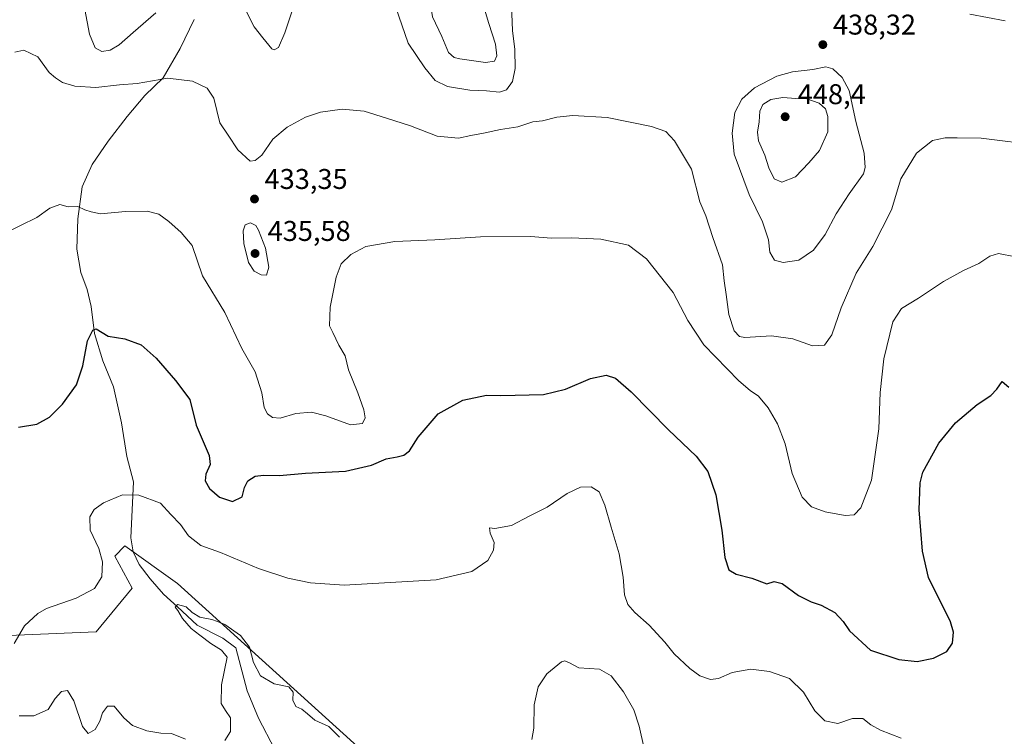
# Model space of a CAD drawing. Units: metres. Extents: x 577030 to 580480, y 4703412 to 4705764.
# Drawn here: x 579314 to 579660, y 4705148 to 4705399 of the extents above; entities that cross this region are included whole.
import ezdxf

# ---------------------------------------------------------------- set-up
doc = ezdxf.new("R2010")
doc.units = ezdxf.units.M
doc.header["$MEASUREMENT"] = 0
for name, color, linetype, lineweight in [('Corriente natural lineal', 142, 'Continuous', 13), ('Cultivos herbáceos CxS', 92, 'Continuous', 0), ('Curva de nivel maestra', 30, 'Continuous', 30), ('Curva de nivel normal', 30, 'Continuous', 0), ('Núcleo urbano CxS', 7, 'Continuous', 0), ('Pastizal CxS', 92, 'Continuous', 0), ('Punto de cota en terreno', 7, 'Continuous', 0), ('Rótulo de punto de cota en terreno', 7, 'Continuous', 0)]:
    doc.layers.add(name, color=color, linetype=linetype, lineweight=lineweight)
doc.styles.add('Style-Arial', font='txt')

# ---------------------------------------------------------------- blocks, each defined once
blk = doc.blocks.new('*U11')
at = {"layer": 'Cultivos herbáceos CxS', "color": 92, "linetype": 'Continuous', "lineweight": 0}
blk.add_polyline3d([(579675.0411, 4705046.5975, 409.5473), (579654.3521, 4705029.8413, 408.7115), (579629.9803, 4705036.5743, 408.6241), (579592.4485, 4705059.3145, 409.5165), (579558.9667, 4705086.2077, 411.581), (579538.2943, 4705124.5467, 413.21), (579534.7413, 4705126.8301, 413.0161), (579527.4795, 4705131.4969, 412.757), (579519.0185, 4705131.2413, 412.414), (579514.1075, 4705131.0929, 412.8777), (579511.4685, 4705117.8919, 412.5889), (579505.3237, 4705101.5805, 413.8732), (579495.5159, 4705099.0553, 413.209), (579476.0591, 4705120.5383, 413.3741), (579463.8503, 4705128.9783, 414.1823), (579442.7405, 4705135.1393, 414.404), (579369.7343, 4705201.1469, 417.304), (579351.2625, 4705214.3479, 419.7593), (579347.7445, 4705210.8279, 419.9834), (579353.908, 4705199.5227, 419.6797), (579341.2426, 4705184.2423, 418.9559), (579293.6109, 4705182.1857, 420.1094)], dxfattribs=at)
blk = doc.blocks.new('5PATER')
at = {"layer": 'Núcleo urbano CxS', "linetype": 'Continuous', "lineweight": 0}
h = blk.add_hatch(color=51, dxfattribs=at)
edge = h.paths.add_edge_path()
edge.add_ellipse((0, 0), major_axis=(-0.11, -0.111), ratio=0.999422, start_angle=0, end_angle=360)

msp = doc.modelspace()

# ---------------------------------------------------------------- linework, layer by layer
at = {"layer": 'Corriente natural lineal', "color": 142, "linetype": 'Continuous', "lineweight": 13}
msp.add_polyline3d([(579375.6301, 4705399.1801, 437.7624), (579370.7401, 4705388.9701, 436.8444), (579364.7201, 4705378.6401, 435.7216), (579358.3601, 4705372.4401, 434.9401), (579352.1201, 4705365.0901, 434.0807), (579345.4201, 4705356.4201, 433.0354), (579339.8301, 4705348.2801, 432.0996), (579336.3501, 4705340.4401, 431.1889), (579334.8501, 4705329.1501, 430.1085), (579334.4801, 4705318.4801, 428.9184), (579335.9201, 4705310.3101, 428.0423), (579338.0701, 4705304.4001, 427.1703), (579339.4801, 4705298.3901, 426.7182), (579340.6301, 4705288.9401, 425.6897), (579343.6301, 4705279.3601, 424.734), (579347.3201, 4705270.1601, 423.783), (579350.0901, 4705257.5601, 422.6913), (579351.9601, 4705245.7701, 421.5255), (579354.3801, 4705236.8201, 420.7517), (579353.3701, 4705217.1901, 419.6303), (579354.1801, 4705212.2701, 419.6031), (579356.3201, 4705207.8601, 419.1869), (579360.2501, 4705202.8701, 417.7441), (579364.8301, 4705197.4001, 416.6667), (579369.8301, 4705193.0301, 415.9874), (579376.6901, 4705186.5301, 415.2947), (579385.6701, 4705181.9501, 414.8911), (579390.2301, 4705178.6601, 414.7487), (579394.2801, 4705163.5101, 414.0134), (579398.2401, 4705153.9201, 413.4117), (579409.6501, 4705131.9401, 412.3632)], dxfattribs=at)
at = {"layer": 'Cultivos herbáceos CxS', "color": 92, "linetype": 'Continuous', "lineweight": 0}
msp.add_polyline3d([(579675.0411, 4705046.5975, 409.5473), (579654.3521, 4705029.8413, 408.7115), (579629.9803, 4705036.5743, 408.6241), (579592.4485, 4705059.3145, 409.5165), (579558.9667, 4705086.2077, 411.581), (579538.2943, 4705124.5467, 413.21), (579534.7413, 4705126.8301, 413.0161), (579527.4795, 4705131.4969, 412.757), (579519.0185, 4705131.2413, 412.414), (579514.1075, 4705131.0929, 412.8777), (579511.4685, 4705117.8919, 412.5889), (579505.3237, 4705101.5805, 413.8732), (579495.5159, 4705099.0553, 413.209), (579476.0591, 4705120.5383, 413.3741), (579463.8503, 4705128.9783, 414.1823), (579442.7405, 4705135.1393, 414.404), (579369.7343, 4705201.1469, 417.304), (579351.2625, 4705214.3479, 419.7593), (579347.7445, 4705210.8279, 419.9834), (579353.908, 4705199.5227, 419.6797), (579341.2426, 4705184.2423, 418.9559), (579293.6109, 4705182.1857, 420.1094)], dxfattribs=at)
at = {"layer": 'Curva de nivel maestra', "color": 30, "linetype": 'Continuous', "lineweight": 30, "elevation": 425, "flags": 128}
msp.add_lwpolyline([(579314.02, 4705256.0601), (579320.45, 4705257.0601), (579324.92, 4705259.5601), (579329.42, 4705264.1001), (579334.31, 4705270.8801), (579336.61, 4705277.6001), (579338.22, 4705286.3401), (579340.11, 4705290.0401), (579341.27, 4705290.5501), (579345.46, 4705288.0201), (579351.3, 4705287.0401), (579356.99, 4705284.9501), (579362.33, 4705280.3001), (579369.1, 4705272.4001), (579374.14, 4705265.7101), (579376.31, 4705256.7101), (579380.89, 4705246.1101), (579381.2, 4705242.9201), (579379.78, 4705239.6001), (579379.53, 4705237.2201), (579381.03, 4705234.5701), (579384.58, 4705231.5001), (579389.1, 4705229.9601), (579392.52, 4705231.6001), (579393.34, 4705234.9201), (579394.49, 4705237.2201), (579397.04, 4705238.8101), (579399.97, 4705239.2501), (579405.54, 4705239.0801), (579414.67, 4705239.9201), (579428.7, 4705240.6001), (579437.88, 4705242.6601), (579443.06, 4705244.9901), (579446.84, 4705245.6201), (579449.18, 4705246.2601), (579451.21, 4705247.7901), (579454.18, 4705252.5301), (579461.26, 4705260.7401), (579469.88, 4705265.4701), (579478.26, 4705267.3201), (579483.21, 4705267.2101), (579498.21, 4705267.5401), (579505.92, 4705269.3501), (579514.74, 4705273.0801), (579520.19, 4705274.2701), (579523.5, 4705273.2501), (579529, 4705268.4801), (579542.08, 4705255.0901), (579551.78, 4705245.8201), (579555.82, 4705240.5401), (579558.64, 4705232.2501), (579560.79, 4705219.9201), (579561.84, 4705210.3001), (579563.26, 4705206.0101), (579565.86, 4705204.5001), (579571.28, 4705203.0801), (579576.52, 4705201.1101), (579579.16, 4705201.8601), (579582, 4705201.1601), (579587.73, 4705196.9601), (579592.15, 4705194.7101), (579595.68, 4705193.6401), (579600.48, 4705191.0401), (579603.38, 4705187.8101), (579605.52, 4705184.6001), (579612.98, 4705177.7401), (579622.87, 4705174.5001), (579629.33, 4705173.8401), (579635.07, 4705175.0401), (579639.75, 4705177.3001), (579641.66, 4705180.2101), (579642.09, 4705184.1101), (579641.04, 4705187.7701), (579633.29, 4705203.2501), (579631.22, 4705212.5801), (579630.04, 4705227.0901), (579630.41, 4705236.5301), (579631.32, 4705240.2801), (579636.9, 4705250.4201), (579642.78, 4705257.5301), (579650.39, 4705264.0401), (579655.14, 4705267.1501), (579657.24, 4705269.4201), (579659.16, 4705272.0701), (579661.49, 4705270.1401)], dxfattribs=at)
at = {"layer": 'Curva de nivel normal', "color": 30, "linetype": 'Continuous', "lineweight": 0, "flags": 128}
for points, elevation in [([(579467.13, 4705414.3401), (579463.12, 4705412.8301), (579459.63, 4705408.6601), (579458.56, 4705404.5101), (579459.28, 4705400.0201), (579462.48, 4705393.2101), (579464.84, 4705387.5801), (579466.86, 4705385.8101), (579468.84, 4705385.2701), (579477.82, 4705384.0801), (579481.04, 4705384.5201), (579481.78, 4705386.3701), (579481.35, 4705390.4501), (579479.04, 4705397.6801), (579476.43, 4705406.4101), (579473.51, 4705411.1301), (579470.17, 4705414.2401), (579467.13, 4705414.3401)], 445), ([(579362.18, 4705401.4201), (579354.18, 4705394.5301), (579349.34, 4705390.1901), (579346.17, 4705388.3801), (579343.28, 4705387.9101), (579340.94, 4705389.1301), (579338.91, 4705393.9301), (579336.43, 4705407.1301)], 440), ([(579410.55, 4705403.9101), (579407.41, 4705394.4801), (579405.18, 4705389.3201), (579403.76, 4705388.4601), (579402.9, 4705388.8801), (579399.72, 4705392.6701), (579396.71, 4705396.5701), (579392.2, 4705405.2901)], 440), ([(579486.91, 4705406.9101), (579487.28, 4705395.2401), (579488.15, 4705388.5701), (579488.26, 4705381.9101), (579487.36, 4705377.3801), (579485.27, 4705374.4801), (579482.76, 4705373.6401), (579478.22, 4705374.1001), (579472.41, 4705374.3601), (579464.58, 4705375.6401), (579460.19, 4705377.7301), (579456.53, 4705382.1601), (579450.7, 4705390.8601), (579445.4, 4705406.4701)], 440), ([(579660.18, 4705398.6601), (579647.79, 4705401.0101)], 440), ([(579312.7, 4705387.6501), (579315.82, 4705388.4101), (579320.75, 4705386.0701), (579324.78, 4705380.5001), (579327, 4705378.6601), (579329.47, 4705377.0001), (579333.78, 4705375.7401), (579341.14, 4705375.2701), (579349.43, 4705376.1601), (579355.59, 4705376.6801), (579366.38, 4705378.5701), (579375.05, 4705377.4701), (579380.21, 4705375.0501), (579382.56, 4705371.5101), (579384.66, 4705362.9101), (579387.61, 4705358.5301), (579390.92, 4705353.3701), (579395.31, 4705349.3701), (579397, 4705349.5901), (579399.38, 4705351.5201), (579403.28, 4705357.1001), (579408.29, 4705361.3301), (579414.7, 4705364.8901), (579419.98, 4705366.6101), (579427.62, 4705367.6101), (579435.28, 4705366.9901), (579443.17, 4705364.5201), (579451.53, 4705361.8501), (579460.93, 4705358.1801), (579468.42, 4705357.4701), (579472.7, 4705358.4301), (579477.18, 4705359.1801), (579483.12, 4705360.5201), (579489.17, 4705361.4801), (579494.5, 4705363.1601), (579497.84, 4705363.5401), (579502.84, 4705364.8801), (579508.53, 4705365.4801), (579520.58, 4705364.7001), (579536.06, 4705361.5801), (579541.14, 4705359.8001), (579544.16, 4705356.5001), (579550.1, 4705346.6301), (579553.11, 4705335.1801), (579555.12, 4705330.1901), (579557.57, 4705322.6401), (579560.99, 4705313.0401), (579561.62, 4705307.3701), (579562.35, 4705302.5801), (579563.24, 4705295.5801), (579565.13, 4705289.8501), (579567, 4705287.8801), (579568.84, 4705287.5401), (579578.2, 4705288.0501), (579585.67, 4705287.0801), (579592.54, 4705284.6401), (579596.83, 4705284.8801), (579599.34, 4705288.4601), (579602.68, 4705297.9201), (579607.96, 4705310.0601), (579613.71, 4705319.4801), (579620.3, 4705332.3801), (579623.53, 4705343.2401), (579629.12, 4705352.2401), (579634.7, 4705356.6501), (579639.14, 4705357.5701), (579643.39, 4705357.5401), (579651.75, 4705357.5001), (579672.47, 4705354.8801)], 435), ([(579597.23, 4705382.4601), (579592.71, 4705381.6201), (579585.56, 4705380.7501), (579580.09, 4705379.2601), (579572.24, 4705375.1801), (579567.77, 4705371.1601), (579565.28, 4705366.4501), (579564.43, 4705359.2101), (579565.15, 4705351.9101), (579570.42, 4705337.7501), (579575.06, 4705328.0901), (579577.16, 4705321.8001), (579577.58, 4705317.4701), (579579.24, 4705314.6401), (579582.26, 4705313.8501), (579587.81, 4705314.6901), (579592.97, 4705318.1801), (579597.08, 4705323.6201), (579600.84, 4705330.9701), (579605.47, 4705337.9001), (579610.43, 4705344.9901), (579611.12, 4705347.2001), (579610.76, 4705352.2401), (579607.85, 4705363.3101), (579605.51, 4705374.2001), (579602.99, 4705378.8001), (579599.74, 4705381.8201), (579597.23, 4705382.4601)], 440), ([(579582.13, 4705371.7701), (579577.97, 4705371.0401), (579575.16, 4705369.2401), (579574.1, 4705366.9101), (579573.89, 4705363.2401), (579573.24, 4705359.5801), (579573.67, 4705356.5901), (579575.86, 4705351.5601), (579577.25, 4705347.0401), (579579.14, 4705343.1601), (579581.77, 4705342.0001), (579586.64, 4705343.9601), (579591.3, 4705348.8101), (579595.1, 4705353.1801), (579597.92, 4705359.6401), (579597.99, 4705365.1201), (579597.16, 4705367.7801), (579594.98, 4705369.7101), (579590.65, 4705371.3001), (579586.72, 4705371.4401), (579582.13, 4705371.7701)], 445), ([(579308, 4705323.5101), (579314.75, 4705326.8501), (579320.47, 4705329.5901), (579324.99, 4705332.8801), (579328.46, 4705334.1401), (579331.42, 4705333.3401), (579334.85, 4705333.4601), (579337.27, 4705332.3601), (579339.55, 4705331.6301), (579342.74, 4705330.9501), (579351.51, 4705331.7701), (579359.12, 4705331.8001), (579363.19, 4705330.7701), (579366.77, 4705328.2701), (579371.09, 4705324.4201), (579374.91, 4705319.7901), (579378.56, 4705309.1501), (579386.39, 4705296.2501), (579392.41, 4705283.6801), (579397.06, 4705275.4701), (579399.37, 4705268.1001), (579400.25, 4705262.9001), (579401.33, 4705260.7201), (579403.11, 4705259.4001), (579405.86, 4705259.2301), (579411.29, 4705260.8601), (579416.77, 4705261.2801), (579421.88, 4705259.9801), (579430.49, 4705256.9001), (579434.7, 4705257.3601), (579435.59, 4705259.3001), (579435.16, 4705262.1501), (579433.03, 4705268.1101), (579429.76, 4705276.1701), (579428.66, 4705281.0801), (579426.42, 4705284.8201), (579424.26, 4705289.3301), (579423.16, 4705291.6501), (579423.35, 4705298.1701), (579425.42, 4705308.7501), (579427.18, 4705313.4001), (579430.61, 4705316.6901), (579435.88, 4705319.4401), (579446.06, 4705321.1901), (579460.05, 4705321.7901), (579476.08, 4705322.8101), (579493.81, 4705323.0101), (579500.85, 4705322.3401), (579508.04, 4705322.5001), (579518.33, 4705322.0801), (579528.01, 4705319.8801), (579534.36, 4705315.0801), (579543.7, 4705303.3001), (579548.82, 4705293.4401), (579554.48, 4705285.0001), (579566.71, 4705272.3101), (579570.73, 4705268.8901), (579573.6, 4705266.8801), (579576.98, 4705262.8501), (579580.34, 4705257.2201), (579582.98, 4705250.2501), (579585.48, 4705239.7601), (579588.96, 4705231.4301), (579592.22, 4705228.1501), (579596.98, 4705226.3301), (579604, 4705225.0801), (579607.16, 4705225.2601), (579609.55, 4705227.7901), (579613.24, 4705237.4801), (579615.83, 4705255.4101), (579616.33, 4705268.2201), (579617.65, 4705280.0801), (579620.81, 4705292.9701), (579623.82, 4705297.7201), (579629.83, 4705301.3601), (579638.58, 4705307.2001), (579645.53, 4705311.0101), (579650.92, 4705313.4501), (579654.83, 4705316.0601), (579657.83, 4705316.9701), (579663.83, 4705315.8801)], 430), ([(579395.4, 4705327.7601), (579393.55, 4705327.0501), (579392.8, 4705324.9101), (579393.04, 4705320.5101), (579394.74, 4705313.8901), (579396.69, 4705310.7601), (579399.11, 4705309.4801), (579401.02, 4705309.4501), (579401.81, 4705312.2101), (579400.71, 4705318.9001), (579398.24, 4705325.2401), (579397.25, 4705326.8101), (579395.4, 4705327.7601)], 435), ([(579312.45, 4705180.1201), (579316.06, 4705186.3401), (579320.74, 4705190.6301), (579323.85, 4705192.4001), (579334.2, 4705196.0601), (579340.68, 4705199.3801), (579343.26, 4705203.5801), (579343.52, 4705208.8401), (579342.17, 4705213.4801), (579339.15, 4705219.8901), (579339.06, 4705224.6001), (579340.53, 4705227.2101), (579343.87, 4705229.5401), (579350.47, 4705232.3201), (579356.18, 4705232.1701), (579363.83, 4705229.3301), (579367.46, 4705225.3901), (579370.83, 4705221.9001), (579373.64, 4705217.8701), (579378, 4705214.4901), (579384.92, 4705212.0601), (579398.17, 4705206.4501), (579408.55, 4705203.0101), (579416.48, 4705201.4701), (579428.21, 4705200.6601), (579442.46, 4705201.4001), (579460.53, 4705202.4801), (579473.03, 4705205.3801), (579478.63, 4705209.2501), (579480.64, 4705212.9201), (579480.84, 4705215.5601), (579479.44, 4705218.8401), (579479.28, 4705220.7101), (579481.1, 4705220.4601), (579486.99, 4705221.5101), (579493.17, 4705224.8601), (579499.5, 4705227.9601), (579506.5, 4705232.7401), (579511.17, 4705234.9701), (579514.94, 4705235.0801), (579517.69, 4705233.3501), (579519.74, 4705228.6901), (579521.9, 4705220.9101), (579524.76, 4705211.5501), (579526.21, 4705203.4501), (579526.64, 4705197.1801), (579527.8, 4705193.7901), (579530.25, 4705190.9801), (579535.26, 4705186.5801), (579540.79, 4705180.5401), (579544.08, 4705176.5101), (579549.57, 4705171.3301), (579553.09, 4705168.8201), (579556.76, 4705167.4601), (579559.65, 4705167.8001), (579564.43, 4705169.9001), (579570.98, 4705171.0801), (579577.49, 4705170.3401), (579584.54, 4705167.8601), (579589.42, 4705163.0201), (579593.44, 4705156.5401), (579596.88, 4705152.9801), (579601.44, 4705152.0501), (579606.68, 4705153.8201), (579610.21, 4705153.8101), (579613, 4705151.5301), (579616.42, 4705149.6701), (579623.72, 4705146.9401)], 420), ([(579386.41, 4705146.0401), (579388.36, 4705149.2801), (579388.34, 4705154.0901), (579386.62, 4705156.5701), (579385.15, 4705159.1301), (579385.26, 4705165.6201), (579387.24, 4705175.3201), (579385.21, 4705177.8101), (579381.54, 4705180.1101), (579377.58, 4705183.0701), (579374.6, 4705185.3401), (579371.52, 4705188.9201), (579369.94, 4705191.6801), (579368.97, 4705192.8701), (579369.77, 4705193.8001), (579372.82, 4705193.0501), (579374.97, 4705191.0401), (579377.66, 4705189.4001), (579381.82, 4705188.5601), (579383.8, 4705187.8701), (579386.4, 4705186.8101), (579391.93, 4705182.9601), (579395.09, 4705178.8301), (579396.5, 4705173.4701), (579398.91, 4705168.8001), (579403.68, 4705165.9801), (579408.9, 4705164.9701), (579410.38, 4705163.0601), (579410.28, 4705160.1901), (579411.36, 4705157.9901), (579413.41, 4705157.0501), (579415.44, 4705155.4401), (579417.96, 4705153.2201), (579422.92, 4705150.9601), (579426.63, 4705147.2001)], 415), ([(579494.17, 4705146.4001), (579494.87, 4705150.3701), (579494.98, 4705158.5701), (579496.29, 4705164.9301), (579499.32, 4705169.5201), (579504.47, 4705173.7001), (579505.72, 4705174.0601), (579507.36, 4705173.3601), (579510.55, 4705171.6001), (579517.88, 4705171.0701), (579521.9, 4705168.8001), (579526.27, 4705163.1701), (579529.93, 4705156.8001), (579531.74, 4705151.1601), (579533.53, 4705143.2801)], 415), ([(579314.19, 4705154.7701), (579319.4, 4705154.7101), (579324.42, 4705156.9601), (579326.82, 4705160.8601), (579329.09, 4705163.2901), (579331.18, 4705163.6601), (579333.47, 4705160.0501), (579336.51, 4705151.0101), (579338.46, 4705148.6001), (579340.94, 4705149.9401), (579342.58, 4705152.8401), (579343.45, 4705155.8501), (579345.18, 4705158.1401), (579347.53, 4705158.1701), (579350.95, 4705154.0401), (579353.99, 4705151.4001), (579359.08, 4705149.5001), (579363.99, 4705148.7101), (579367.72, 4705148.4901), (579372.62, 4705146.6001)], 415)]:
    msp.add_lwpolyline(points, dxfattribs=dict(at, elevation=elevation))
at = {"layer": 'Pastizal CxS', "color": 92, "linetype": 'Continuous', "lineweight": 0}
for points in [[(579293.6109, 4705182.1857, 420.1094), (579341.2426, 4705184.2423, 418.9559), (579353.908, 4705199.5227, 419.6797), (579347.7445, 4705210.8279, 419.9834), (579351.2625, 4705214.3479, 419.7593), (579369.7343, 4705201.1469, 417.304), (579442.7405, 4705135.1393, 414.404), (579463.8503, 4705128.9783, 414.1823), (579476.0591, 4705120.5383, 413.3741), (579495.5159, 4705099.0553, 413.209), (579505.3237, 4705101.5805, 413.8732), (579511.4685, 4705117.8919, 412.5889), (579514.1075, 4705131.0929, 412.8777), (579519.0185, 4705131.2413, 412.414), (579527.4795, 4705131.4969, 412.757), (579534.7413, 4705126.8301, 413.0161), (579538.2943, 4705124.5467, 413.21), (579558.9667, 4705086.2077, 411.581), (579592.4485, 4705059.3145, 409.5165), (579629.9803, 4705036.5743, 408.6241), (579654.3521, 4705029.8413, 408.7115), (579675.0411, 4705046.5975, 409.5473)], [(579675.0411, 4705046.5975, 409.5473), (579654.3521, 4705029.8413, 408.7115), (579629.9803, 4705036.5743, 408.6241), (579592.4485, 4705059.3145, 409.5165), (579558.9667, 4705086.2077, 411.581), (579538.2943, 4705124.5467, 413.21), (579534.7413, 4705126.8301, 413.0161), (579527.4795, 4705131.4969, 412.757), (579519.0185, 4705131.2413, 412.414), (579514.1075, 4705131.0929, 412.8777), (579511.4685, 4705117.8919, 412.5889), (579505.3237, 4705101.5805, 413.8732), (579495.5159, 4705099.0553, 413.209), (579476.0591, 4705120.5383, 413.3741), (579463.8503, 4705128.9783, 414.1823), (579442.7405, 4705135.1393, 414.404), (579369.7343, 4705201.1469, 417.304), (579351.2625, 4705214.3479, 419.7593), (579347.7445, 4705210.8279, 419.9834), (579353.908, 4705199.5227, 419.6797), (579341.2426, 4705184.2423, 418.9559), (579293.6109, 4705182.1857, 420.1094)]]:
    msp.add_polyline3d(points, dxfattribs=at)

# ---------------------------------------------------------------- block references
at = {"layer": 'Cultivos herbáceos CxS', "color": 92, "linetype": 'Continuous', "lineweight": 0}
msp.add_blockref('*U11', (0, 0), dxfattribs=at)
at = {"layer": 'Punto de cota en terreno', "color": 7, "linetype": 'Continuous', "lineweight": 0, "xscale": 10, "yscale": 10, "zscale": 10}
for p in [(579596.22, 4705390.3, 438.32), (579583, 4705365, 448.4), (579396.8, 4705336.12, 433.35), (579397, 4705317, 435.58)]:
    msp.add_blockref('5PATER', p, dxfattribs=at)

# ---------------------------------------------------------------- texts
at = {"layer": 'Rótulo de punto de cota en terreno', "color": 7, "linetype": 'Continuous', "lineweight": 0, "style": 'Style-Arial'}
for s, p in [('438,32', (579599.7478, 4705393.8278)), ('448,4', (579587.4097, 4705369.4097)), ('433,35', (579400.3278, 4705339.6478)), ('435,58', (579401.4097, 4705321.4097))]:
    msp.add_text(s, height=7, dxfattribs=at).set_placement(p)

doc.saveas('drawing.dxf')
